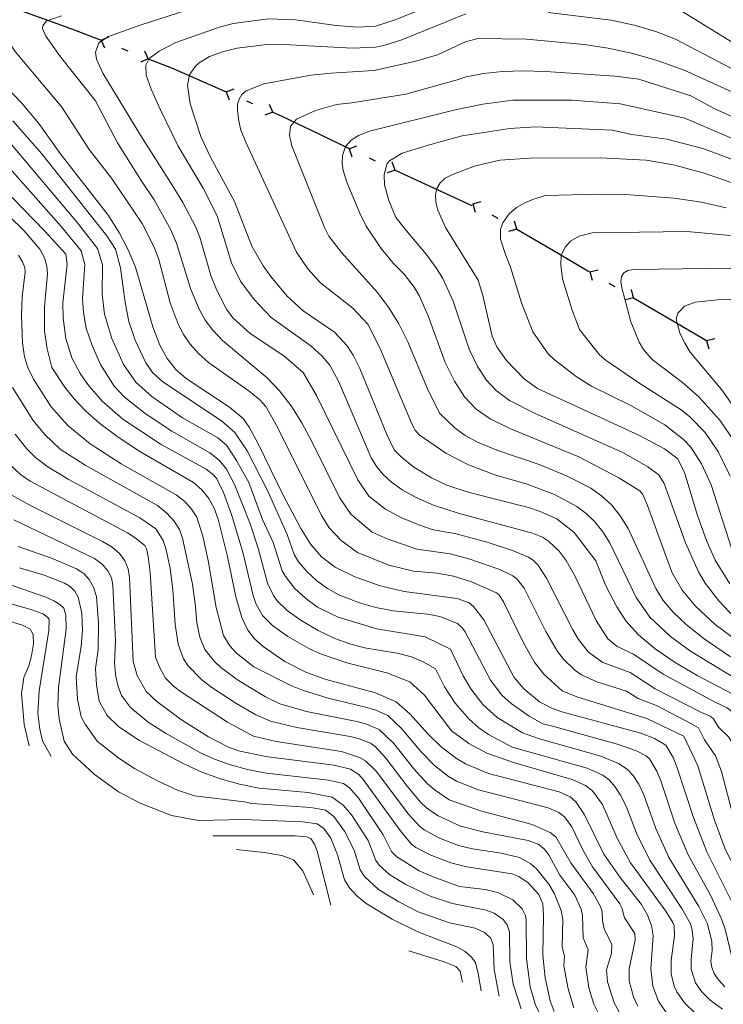
# Model space of a CAD drawing. Units: millimetres. Extents: x -66000 to -64000, y 15305 to 16500.
# Drawn here: x -64167 to -64063, y 15384 to 15529 of the extents above; entities that cross this region are included whole.
import ezdxf

# ---------------------------------------------------------------- set-up
doc = ezdxf.new("R2010")
doc.units = ezdxf.units.MM
for name, color, linetype, lineweight in [('110100_都府県界', 7, 'Continuous', 30), ('710100_等高線（計曲線）', 7, 'Continuous', 20), ('710200_等高線（主曲線）', 7, 'Continuous', 9)]:
    doc.layers.add(name, color=color, linetype=linetype, lineweight=lineweight)

msp = doc.modelspace()

# ---------------------------------------------------------------- linework, layer by layer
at = {"layer": '110100_都府県界'}
for p, q in [((-64167.08, 15530.54), (-64161.19, 15528.45)), ((-64155.35, 15526.23), (-64154.21, 15526.72)), ((-64155.35, 15526.23), (-64154.86, 15525.08)), ((-64152.33, 15525.03), (-64151.4, 15524.67)), ((-64148.38, 15523.48), (-64148.87, 15524.62)), ((-64148.38, 15523.48), (-64149.52, 15522.98)), ((-64142.6, 15521.1), (-64136.87, 15518.59)), ((-64136.87, 15518.59), (-64135.71, 15519.05)), ((-64136.87, 15518.59), (-64136.41, 15517.43)), ((-64133.89, 15517.29), (-64132.98, 15516.89)), ((-64130, 15515.59), (-64130.45, 15516.75)), ((-64130, 15515.59), (-64131.16, 15515.13)), ((-64124.34, 15512.94), (-64118.7, 15510.24)), ((-64118.72, 15510.2), (-64117.55, 15510.63)), ((-64118.72, 15510.2), (-64118.29, 15509.02)), ((-64115.77, 15508.83), (-64114.86, 15508.42)), ((-64111.91, 15507.05), (-64113.09, 15506.62)), ((-64111.91, 15507.05), (-64112.34, 15508.23)), ((-64111.91, 15507.05), (-64106.24, 15504.43)), ((-64106.24, 15504.43), (-64100.57, 15501.81)), ((-64100.43, 15502.06), (-64099.22, 15502.38)), ((-64100.43, 15502.06), (-64100.11, 15500.85)), ((-64097.62, 15500.43), (-64096.76, 15499.92)), ((-64093.95, 15498.29), (-64094.27, 15499.5)), ((-64093.95, 15498.29), (-64095.16, 15497.97)), ((-64093.95, 15498.29), (-64088.55, 15495.14)), ((-64083.15, 15491.99), (-64081.94, 15492.31)), ((-64083.15, 15491.99), (-64082.84, 15490.78)), ((-64080.35, 15490.35), (-64079.49, 15489.84)), ((-64076.69, 15488.19), (-64077.9, 15487.88)), ((-64076.69, 15488.19), (-64077, 15489.4)), ((-64076.69, 15488.19), (-64071.3, 15485.02)), ((-64071.3, 15485.02), (-64065.91, 15481.86)), ((-64065.91, 15481.86), (-64064.7, 15482.17)), ((-64065.91, 15481.86), (-64065.6, 15480.65))]:
    msp.add_line(p, q, dxfattribs=at)
at = {"layer": '110100_都府県界', "flags": 128}
for points in [[(-64161.19, 15528.45), (-64159.3, 15527.78), (-64155.35, 15526.23)], [(-64148.38, 15523.48), (-64144.94, 15522.13), (-64142.6, 15521.1)], [(-64130, 15515.59), (-64128.67, 15515.01), (-64124.34, 15512.94)], [(-64088.55, 15495.14), (-64083.47, 15492.18), (-64083.15, 15491.99)]]:
    msp.add_lwpolyline(points, dxfattribs=at)
at = {"layer": '710100_等高線（計曲線）', "flags": 128}
for points in [[(-64128.42, 15458.91), (-64132.16, 15466.6), (-64133.48, 15469.07), (-64134.34, 15470.35), (-64136.37, 15472), (-64142.76, 15476.26), (-64144.3, 15477.61), (-64145.6, 15479.23), (-64146.68, 15481.17), (-64147.71, 15483.87), (-64150.27, 15492.71), (-64151.34, 15495.27), (-64152.69, 15497.83), (-64154.32, 15500.4), (-64161.37, 15509.51), (-64164.52, 15513.92), (-64167.09, 15516.95), (-64172.32, 15522.32), (-64175.19, 15525.73), (-64177.07, 15528.77), (-64178.14, 15531.2)], [(-64000, 15491.21), (-64003.23, 15492.09), (-64008.19, 15492.61), (-64011.5, 15492.57), (-64020.32, 15491.87), (-64022.24, 15491.98), (-64023.71, 15492.45), (-64025.42, 15493.39), (-64027.07, 15494.54), (-64028.82, 15496.03), (-64040.63, 15508.31), (-64044.78, 15512.13), (-64048.4, 15515.04), (-64051.08, 15516.53), (-64060.38, 15521.08), (-64070.52, 15526.39), (-64073.43, 15527.51), (-64076.6, 15528.43), (-64080.02, 15529.16), (-64089.34, 15530.34)], [(-64101.46, 15530.11), (-64110.94, 15526.27), (-64113.57, 15525.43), (-64114.81, 15525.2), (-64118.21, 15525.03), (-64127.47, 15525.56), (-64130.84, 15525.6), (-64135.26, 15525.03), (-64137.41, 15524.52), (-64139.35, 15523.82), (-64140.86, 15522.9), (-64141.45, 15522.35), (-64142.27, 15521.09), (-64142.58, 15519.59), (-64142.19, 15516.84), (-64140.59, 15512.01), (-64139.21, 15509.04), (-64135.63, 15502.39), (-64133.1, 15495.82), (-64131.39, 15492.92), (-64130.27, 15491.33), (-64127.86, 15488.42), (-64125.51, 15486.27), (-64120.87, 15483.11), (-64118.98, 15481.09), (-64118.09, 15479.71), (-64117.11, 15477.75), (-64113.15, 15467.97), (-64112.04, 15465.73), (-64110.97, 15464.63), (-64109.16, 15463.17), (-64106.55, 15461.6), (-64104.28, 15460.52), (-64100.98, 15459.43), (-64092.21, 15457.18), (-64090.5, 15456.62), (-64088.04, 15455.51), (-64085.48, 15453.49), (-64082.28, 15449.32)], [(-64162.6, 15477.87), (-64163.32, 15480.62), (-64163.7, 15483.27), (-64163.69, 15486.82), (-64163.28, 15491.72), (-64163.34, 15492.87), (-64163.71, 15494.07), (-64164.39, 15495.34), (-64166.7, 15498.07), (-64175.42, 15506.53), (-64176.63, 15507.57), (-64178.51, 15508.86), (-64182.18, 15509.69), (-64194.09, 15511.16), (-64197.13, 15511.69), (-64203.24, 15513.19), (-64209.7, 15515.26), (-64214.11, 15516.47), (-64215.91, 15516.82), (-64223.62, 15517.77), (-64240.24, 15520.95)], [(-64062.51, 15445.94), (-64064.64, 15449.41), (-64065.94, 15452.31), (-64067.24, 15456), (-64069.15, 15462.24), (-64070.15, 15464.41), (-64072.15, 15465.86), (-64075.92, 15467.91), (-64090.87, 15474.79), (-64092.84, 15476.23), (-64095.49, 15478.93), (-64096.9, 15480.93), (-64097.59, 15482.53), (-64098.97, 15488.54), (-64099.64, 15490.77), (-64104.49, 15498.57), (-64105.59, 15501.14), (-64105.89, 15502.31), (-64105.97, 15503.38), (-64105.77, 15504.32), (-64105.29, 15505.14), (-64104.52, 15505.83), (-64103.46, 15506.4), (-64100.07, 15507.65), (-64096.46, 15508.51), (-64091.95, 15508.8), (-64081.66, 15508.86), (-64074.82, 15508.49), (-64070.8, 15507.81), (-64066.26, 15506.57), (-64061.03, 15504.74)], [(-64162.6, 15477.87), (-64160.69, 15474.96), (-64159.32, 15473.25), (-64157.64, 15471.47), (-64155.52, 15469.6), (-64152.81, 15467.59), (-64149.6, 15465.49), (-64141.71, 15460.91), (-64140.47, 15459.82), (-64139.44, 15458.55), (-64138.63, 15457.1), (-64138.04, 15455.48), (-64136.67, 15449.99), (-64135.43, 15444.01), (-64134.58, 15440.97), (-64133.69, 15439.09), (-64132.67, 15437.82), (-64131.42, 15436.65), (-64128.21, 15434.47), (-64125.02, 15432.85), (-64122.08, 15431.8), (-64114.81, 15429.82), (-64111.74, 15428.52), (-64109.72, 15426.7), (-64107.1, 15423.76), (-64105.07, 15421.82), (-64102.84, 15420.11), (-64101.54, 15419.33), (-64098.12, 15417.93), (-64087.71, 15415.22), (-64086.08, 15414.45), (-64085.23, 15413.71), (-64084, 15411.93), (-64081.08, 15406.01), (-64078.69, 15402.55), (-64075.55, 15398.57), (-64074.65, 15397), (-64074.07, 15395.48), (-64073.81, 15394), (-64074.16, 15389.07), (-64073.86, 15386.49), (-64073.04, 15384.31), (-64071.67, 15382.31)], [(-64168.51, 15459.03), (-64165.96, 15457.62), (-64155.12, 15452.17), (-64153.73, 15451.34), (-64152.63, 15450.4), (-64151.84, 15449.33), (-64151.34, 15448.16), (-64151.14, 15446.87), (-64150.58, 15434.46), (-64150, 15432.41), (-64148.66, 15430.05), (-64147.13, 15428.56), (-64143.45, 15425.83), (-64139.46, 15423.32), (-64136.43, 15421.75), (-64134.84, 15421.23), (-64130.71, 15420.37), (-64120.91, 15419.15), (-64118.49, 15418.55), (-64117.3, 15417.75), (-64116.62, 15417.04), (-64111.04, 15409.28), (-64109.52, 15407.5), (-64108.84, 15406.97), (-64106.76, 15405.88), (-64103.71, 15404.72), (-64101.32, 15404.12), (-64094.65, 15403.1), (-64093.64, 15402.72), (-64092.27, 15401.77), (-64090.7, 15400.02), (-64090.1, 15398.67), (-64089.99, 15396.93), (-64090.12, 15391.06), (-64089.76, 15387.73), (-64089, 15384.34), (-64088.45, 15382.78)], [(-64128.42, 15458.91), (-64125.86, 15454.08), (-64124.36, 15451.76), (-64122.8, 15449.94), (-64120.78, 15448.41), (-64117.89, 15446.98), (-64114.25, 15445.69), (-64110.59, 15444.8), (-64102.75, 15443.78), (-64101, 15443.12), (-64100.33, 15442.59), (-64098.83, 15440.61), (-64094.35, 15432.09), (-64092.92, 15430.43), (-64090.58, 15428.5), (-64088.7, 15427.52), (-64087.28, 15427.02), (-64075.65, 15423.89), (-64073.61, 15423.09), (-64071.94, 15422.1), (-64070.85, 15420.3), (-64070.29, 15418.92), (-64067.84, 15411.43), (-64065.86, 15406.33), (-64061.26, 15397.1)], [(-64082.28, 15449.32), (-64080.81, 15445.65), (-64079.2, 15442.53), (-64077.84, 15440.46), (-64075.96, 15438.4), (-64073.52, 15436.33), (-64070.57, 15434.3), (-64067.2, 15432.36), (-64059.96, 15428.56), (-64058.2, 15427.1), (-64056.39, 15424.53), (-64055.33, 15422.51), (-64054.68, 15420.67), (-64054.24, 15417.75)], [(-64171.41, 15443.74), (-64165.71, 15442.16), (-64163.92, 15441.5), (-64163.19, 15440.97), (-64163.03, 15440.64), (-64163.04, 15439.06), (-64164.49, 15430.13), (-64164.67, 15426.82), (-64164.41, 15424.48), (-64163.99, 15422.75), (-64162.69, 15420.43)], [(-64138.84, 15408.71), (-64126.69, 15408.69), (-64125.03, 15408.57), (-64124.36, 15408.31), (-64123.77, 15407.38), (-64123.42, 15406.44), (-64121.39, 15398.47)], [(-64109.91, 15391.72), (-64104.67, 15390.11), (-64102.94, 15389.41), (-64102.29, 15388.71), (-64101.98, 15387.1)]]:
    msp.add_lwpolyline(points, dxfattribs=at)
at = {"layer": '710200_等高線（主曲線）', "flags": 128}
for points in [[(-64145.01, 15505.06), (-64149.35, 15511.95), (-64155.09, 15521.37), (-64156.04, 15523.43), (-64156.16, 15524.48), (-64155.67, 15525.86), (-64154.27, 15526.77), (-64149.42, 15528.5), (-64133.19, 15533.78)], [(-64140.27, 15504.35), (-64143.95, 15510.58), (-64146.64, 15516.04), (-64147.96, 15519.01), (-64148.69, 15521.06), (-64148.73, 15522.52), (-64148.23, 15523.53), (-64146.77, 15524.62), (-64144.31, 15525.9), (-64137.87, 15528.13), (-64135.82, 15528.71), (-64130.6, 15529.39), (-64126.64, 15529.21), (-64120.62, 15528.38), (-64117.44, 15528.14), (-64114.81, 15528.3), (-64111.93, 15529.23), (-64102.7, 15532.99)], [(-64069.42, 15530.41), (-64061.62, 15525.57), (-64058.32, 15523.77), (-64052.77, 15521.09), (-64047.19, 15517.75), (-64044.73, 15515.92), (-64041.48, 15512.98), (-64035.92, 15506.79)], [(-64153.81, 15505.83), (-64157.11, 15510.08), (-64161.12, 15516.35), (-64168.04, 15524.57), (-64169.88, 15527.35), (-64170.55, 15528.84), (-64170.79, 15529.79)], [(-64156.16, 15517.28), (-64161.34, 15523.76), (-64163.52, 15526.8), (-64163.99, 15527.95), (-64163.96, 15528.36), (-64163.46, 15529.02), (-64161.19, 15529.8)], [(-64133.96, 15511.16), (-64134.68, 15512.94), (-64134.99, 15514.27), (-64135.2, 15515.93), (-64135.18, 15516.79), (-64134.97, 15517.54), (-64134.55, 15518.19), (-64133.94, 15518.73), (-64131.31, 15519.8), (-64124.38, 15521.06), (-64121.34, 15521.36), (-64115.06, 15521.75), (-64109.07, 15523.07), (-64105.67, 15524.08), (-64101.51, 15525.96), (-64099.68, 15526.46), (-64092.54, 15526.37), (-64083.98, 15525.57), (-64080.44, 15525.06), (-64076.8, 15524.26), (-64073.05, 15523.17), (-64069.21, 15521.78), (-64057.31, 15516.39)], [(-64102.76, 15520.38), (-64101.45, 15520.79), (-64098.88, 15521.29), (-64096.07, 15521.59), (-64093.01, 15521.69), (-64089.71, 15521.58), (-64079.41, 15520.93), (-64075.95, 15520.48), (-64068.24, 15518), (-64064.68, 15516.11), (-64054.28, 15511.42), (-64048.76, 15508.33), (-64043.51, 15504.3), (-64035.45, 15496.77), (-64030.84, 15492.76), (-64027.23, 15490.12), (-64023.16, 15487.83), (-64021.75, 15487.28), (-64020.56, 15487.12), (-64012.59, 15487.69), (-64008.52, 15487.63), (-64006.57, 15487.41), (-64000, 15486.07)], [(-64062.41, 15435.17), (-64066.26, 15437.8), (-64068.96, 15439.93), (-64070.86, 15441.75), (-64072.31, 15443.46), (-64073.42, 15445.22), (-64077.5, 15454.08), (-64078.67, 15455.95), (-64079.97, 15457.58), (-64081.42, 15458.94), (-64083.01, 15460.04), (-64086.59, 15461.9), (-64090.67, 15463.55), (-64096.9, 15465.66), (-64099.75, 15466.83), (-64101.56, 15467.85), (-64103.07, 15468.93), (-64105.36, 15471.16), (-64107.16, 15474.75), (-64110.03, 15481.69), (-64111.39, 15484.32), (-64112.9, 15486.77), (-64114.56, 15489.03), (-64119.86, 15494.88), (-64121.72, 15497.27), (-64122.34, 15498.56), (-64127.17, 15510.62), (-64127.5, 15512.13), (-64127.37, 15513.54), (-64126.48, 15514.56), (-64123.67, 15515.83), (-64120.59, 15516.75), (-64118.31, 15516.99), (-64110.34, 15518.26), (-64102.76, 15520.38)], [(-64068.17, 15425.23), (-64073.3, 15427.97), (-64076.01, 15429.01), (-64077.77, 15430.07), (-64082.15, 15431.46), (-64084.4, 15432.51), (-64085.37, 15433.16), (-64087.07, 15434.79), (-64087.92, 15435.93), (-64089.67, 15438.91), (-64092.87, 15445.27), (-64093.92, 15446.67), (-64094.51, 15447.12), (-64096.43, 15448.06), (-64101.04, 15449.64), (-64103.8, 15450.34), (-64108.72, 15451.06), (-64113.09, 15452.57), (-64115.3, 15453.54), (-64118.44, 15456.21), (-64120.12, 15458.69), (-64124.17, 15466.86), (-64125.68, 15469.69), (-64127.28, 15472.22), (-64128.99, 15474.45), (-64130.81, 15476.38), (-64137.4, 15481.85), (-64138.85, 15483.4), (-64139.98, 15484.89), (-64140.82, 15486.38), (-64142.08, 15489.39), (-64144.19, 15496.23), (-64145.04, 15498.22), (-64147.5, 15502.65), (-64149.43, 15505.48), (-64152.91, 15511.08), (-64156.16, 15517.28)], [(-64062.17, 15438.11), (-64064.64, 15439.94), (-64067.54, 15442.61), (-64069.55, 15444.97), (-64071.03, 15447.67), (-64074.66, 15457.52), (-64075.33, 15459.1), (-64075.76, 15459.66), (-64078.86, 15461.59), (-64084.78, 15464.69), (-64094.96, 15468.85), (-64097.89, 15470.31), (-64099.94, 15471.73), (-64101.67, 15473.55), (-64103.17, 15475.84), (-64104.52, 15478.62), (-64107.02, 15485.51), (-64108.37, 15488.53), (-64109.09, 15489.76), (-64110.58, 15491.68), (-64112.16, 15493.25), (-64113.99, 15495.48), (-64116.2, 15498.74), (-64117.2, 15500.78), (-64119.03, 15505.24), (-64119.59, 15507), (-64119.76, 15508.03), (-64119.7, 15509.2), (-64119.27, 15510.52), (-64118.39, 15511.45), (-64117.35, 15512.14), (-64115.68, 15512.79), (-64103.05, 15515.94), (-64098.98, 15516.77), (-64094.55, 15517.38), (-64085.76, 15517.39)], [(-64085.76, 15517.39), (-64078.68, 15516.82), (-64069.12, 15514.69), (-64057.22, 15509.58), (-64052.57, 15507.09), (-64045.47, 15502.53), (-64041.51, 15499.46), (-64035.12, 15493.8), (-64030.93, 15490.48), (-64025.82, 15487.01), (-64022.73, 15485.36), (-64021.28, 15484.9), (-64019.48, 15484.83), (-64012.23, 15485.33), (-64008.19, 15485.29), (-64006.29, 15485.11), (-64000, 15483.92)], [(-64088.69, 15424.93), (-64090.1, 15425.26), (-64092.12, 15426.36), (-64094.77, 15428.25), (-64096.16, 15429.51), (-64097.82, 15431.71), (-64101.57, 15438.84), (-64102, 15439.45), (-64102.71, 15440.05), (-64105.32, 15441.12), (-64107.12, 15441.44), (-64112.2, 15441.92), (-64114.75, 15442.42), (-64117.16, 15443.12), (-64120.23, 15444.32), (-64121.92, 15445.23), (-64123.49, 15446.37), (-64124.98, 15447.77), (-64126.17, 15449.16), (-64126.84, 15450.27), (-64127.88, 15453.22), (-64130.77, 15459.7), (-64133.79, 15465.55), (-64135.59, 15468.3), (-64137.54, 15469.99), (-64146.21, 15475.77), (-64147.74, 15477.14), (-64148.74, 15478.59), (-64150.31, 15481.93), (-64151.22, 15484.67), (-64151.81, 15487.48), (-64152.46, 15492.59), (-64153.23, 15495.38), (-64154.49, 15497.33), (-64164.11, 15509.44), (-64168.36, 15514.33)], [(-64061.75, 15440.89), (-64064.1, 15443.42), (-64066.11, 15446.01), (-64067.11, 15447.71), (-64069.03, 15451.97), (-64072.18, 15460.76), (-64072.95, 15462.02), (-64074.58, 15463.22), (-64078.17, 15465.26), (-64091.31, 15471.16), (-64095.04, 15473), (-64097, 15474.48), (-64098.4, 15476.02), (-64099.73, 15478.01), (-64100.99, 15480.57), (-64103.36, 15487.66), (-64104.85, 15491.02), (-64105.74, 15492.47), (-64107.35, 15494.6), (-64110.26, 15498.07), (-64111.79, 15500.05), (-64112.87, 15502.54), (-64113.49, 15504.86), (-64113.55, 15506.39), (-64113.1, 15508), (-64112.74, 15508.39), (-64110.89, 15509.56), (-64107.04, 15510.74), (-64102, 15512.1), (-64094.99, 15513.17), (-64091.19, 15513.44)], [(-64091.19, 15513.44), (-64079.86, 15512.93), (-64076.94, 15512.32), (-64071.81, 15511.63), (-64066.49, 15510.25), (-64062.08, 15508.58), (-64054.73, 15504.79), (-64047.93, 15500.67), (-64039.13, 15494.63), (-64028.16, 15486.28), (-64025.29, 15484.4), (-64022.14, 15482.85), (-64021.36, 15482.64), (-64019.33, 15482.52), (-64011.87, 15482.97), (-64007.85, 15482.94), (-64006, 15482.76), (-64000, 15481.63)], [(-64103.59, 15424.22), (-64107.57, 15429.49), (-64109.77, 15431.47), (-64113.13, 15432.78), (-64119.03, 15434.25), (-64122.92, 15435.57), (-64124.67, 15436.36), (-64127.75, 15438.14), (-64130.05, 15439.8), (-64131.51, 15441.26), (-64132.48, 15443.02), (-64132.9, 15444.2), (-64134.4, 15450.6), (-64136.06, 15456.15), (-64137.26, 15459.4), (-64138.27, 15461.43), (-64138.69, 15461.99), (-64139.81, 15462.87), (-64146.49, 15466.53), (-64152.11, 15470.27), (-64155.17, 15472.89), (-64157.31, 15475.35), (-64158.43, 15477), (-64159.65, 15479.31), (-64160.56, 15482.16), (-64160.93, 15485.17), (-64160.99, 15487.44), (-64160.34, 15493.15), (-64160.55, 15494.6), (-64163.61, 15497.98), (-64176.81, 15511.51)], [(-64103.75, 15436.3), (-64107.49, 15438.09), (-64114.6, 15439.28), (-64120.34, 15441.01), (-64123.36, 15442.48), (-64125.11, 15443.75), (-64126.77, 15445.31), (-64128.13, 15447.01), (-64128.62, 15447.85), (-64129.93, 15452.05), (-64131.49, 15455.41), (-64133.52, 15460.88), (-64135.32, 15464.16), (-64136.82, 15466.39), (-64138.1, 15467.5), (-64143.33, 15470.46), (-64147.86, 15473.6), (-64150.22, 15475.73), (-64152.01, 15478.34), (-64153.74, 15482.18), (-64154.82, 15485.78), (-64155.17, 15488.73), (-64155.12, 15493.03), (-64155.85, 15495.46), (-64158.81, 15499.24), (-64168.61, 15510.87)], [(-64058.89, 15430.27), (-64068.32, 15436), (-64071.24, 15438.13), (-64074.31, 15441.02), (-64076.33, 15443.91), (-64080.23, 15451.97), (-64081.26, 15453.63), (-64082.42, 15455.08), (-64083.7, 15456.32), (-64085.1, 15457.36), (-64088.4, 15459.11), (-64092.43, 15460.63), (-64097.03, 15461.98), (-64101.08, 15463.49), (-64104.41, 15465.23), (-64108.35, 15467.93), (-64108.96, 15468.63), (-64109.44, 15469.57), (-64114.17, 15480.78), (-64115.93, 15484.29), (-64118.17, 15486.63), (-64122.92, 15490.39), (-64124.81, 15492.48), (-64126.5, 15494.93), (-64133.96, 15511.16)], [(-64105.94, 15433.37), (-64107.8, 15434.43), (-64109.49, 15435.17), (-64111.61, 15435.7), (-64116.43, 15436.49), (-64118.63, 15437.06), (-64120.84, 15437.86), (-64123.27, 15439.03), (-64125.81, 15440.51), (-64127.86, 15441.99), (-64129.33, 15443.43), (-64129.89, 15444.19), (-64130.79, 15446.05), (-64132.12, 15451.2), (-64133.31, 15454.78), (-64135.58, 15460.49), (-64136.8, 15462.87), (-64137.84, 15464.17), (-64139.3, 15465.3), (-64144.88, 15468.47), (-64148.82, 15471.07), (-64151.93, 15473.55), (-64153.39, 15475.11), (-64155.42, 15478.35), (-64156.67, 15481.11), (-64157.53, 15483.69), (-64157.96, 15486), (-64158.08, 15488.08), (-64157.73, 15493.09), (-64158.27, 15495.13), (-64161.2, 15498.66), (-64170.73, 15509.39)], [(-64069.26, 15423.41), (-64074.76, 15426.02), (-64085.07, 15429.25), (-64087.26, 15430.13), (-64089.94, 15432.59), (-64091.36, 15434.42), (-64092.95, 15437.24), (-64095.89, 15443.28), (-64096.55, 15444.29), (-64096.96, 15444.61), (-64100.63, 15446.22), (-64103.28, 15447.05), (-64105.72, 15447.49), (-64109.18, 15447.79), (-64112.83, 15448.69), (-64117.46, 15450.55), (-64119.9, 15452.35), (-64121.67, 15454.18), (-64122.79, 15456.04), (-64129.34, 15469.18), (-64130.99, 15472.12), (-64131.92, 15473.12), (-64133.46, 15474.38), (-64139.47, 15478.63), (-64140.94, 15479.95), (-64142.18, 15481.33), (-64143.19, 15482.78), (-64143.95, 15484.29), (-64145.12, 15487.41), (-64146.81, 15493.85), (-64147.44, 15495.56), (-64149.29, 15499.16), (-64153.81, 15505.83)], [(-64066.67, 15426.91), (-64073.5, 15430.42), (-64077.23, 15432.81), (-64081.23, 15434.31), (-64083.38, 15435.85), (-64084.82, 15437.72), (-64085.65, 15439.12), (-64089.55, 15446.76), (-64090.85, 15448.75), (-64091.53, 15449.41), (-64092.22, 15449.85), (-64094.56, 15450.87), (-64098.34, 15452.1), (-64103.1, 15453.38), (-64106.29, 15453.91), (-64108.43, 15454.63), (-64111.09, 15455.75), (-64113.34, 15456.96), (-64115.82, 15458.9), (-64117.43, 15461.29), (-64123.51, 15473.73), (-64125.52, 15477.13), (-64128.34, 15479.59), (-64133.31, 15482.9), (-64135.87, 15485.22), (-64136.81, 15486.49), (-64138.29, 15489.38), (-64139.15, 15491.48), (-64140.74, 15497.13), (-64141.35, 15498.62), (-64143.27, 15502.25), (-64145.01, 15505.06)], [(-64064.75, 15428.49), (-64072.35, 15432.57), (-64076.69, 15435.54), (-64079.14, 15436.68), (-64080.51, 15437.79), (-64082.25, 15440.52), (-64085.38, 15447.1), (-64086.67, 15449.39), (-64087.71, 15450.76), (-64089.28, 15452.23), (-64090.16, 15452.83), (-64091.61, 15453.43), (-64102.61, 15456.35), (-64106.24, 15457.54), (-64108.82, 15458.68), (-64110.86, 15459.81), (-64112.44, 15460.94), (-64113.66, 15462.08), (-64114.63, 15463.21), (-64115.45, 15464.55), (-64120.21, 15475.77), (-64121.55, 15478.24), (-64122.71, 15479.57), (-64124.3, 15481.02), (-64130.24, 15485.29), (-64132.74, 15487.92), (-64134.75, 15490.64), (-64136.09, 15493.36), (-64138.22, 15500.28), (-64140.27, 15504.35)], [(-64062.24, 15451.2), (-64065.22, 15460.53), (-64066.65, 15463.67), (-64068.25, 15466.11), (-64069.32, 15467.24), (-64072.1, 15469.41), (-64077.1, 15472.27), (-64082.92, 15475.14), (-64085.19, 15476.57), (-64088.44, 15479.04), (-64089.31, 15479.92), (-64091.6, 15483.13), (-64093.23, 15487.44), (-64094.87, 15492.72), (-64095.56, 15494.44), (-64096.35, 15496.85), (-64096.35, 15498.28), (-64096.01, 15499.26), (-64095.09, 15500.58), (-64093.97, 15501.53), (-64092.65, 15502.27), (-64091.47, 15502.76), (-64089.7, 15503.27), (-64081.76, 15503.48), (-64077.23, 15503.4), (-64070.72, 15502.9), (-64066.68, 15502.3), (-64063.02, 15501.46)], [(-64062.45, 15461.81), (-64064.17, 15465.4), (-64066.12, 15468.26), (-64068.38, 15470.61), (-64069.65, 15471.61), (-64075.76, 15475.54), (-64080.75, 15478.91), (-64081.75, 15479.77), (-64084.68, 15483.49), (-64085.78, 15486.35), (-64087.18, 15490.99), (-64087.45, 15493.03), (-64087.39, 15494.43), (-64086.79, 15495.64), (-64086.04, 15496.56), (-64084.75, 15497.3), (-64082.83, 15497.75), (-64068.85, 15497.99), (-64062.38, 15497.4)], [(-64132.8, 15433.66), (-64135.34, 15435.67), (-64136.32, 15436.78), (-64137.26, 15438.3), (-64138.37, 15442.45), (-64139.54, 15449.39), (-64140.3, 15452.96), (-64141.2, 15455.76), (-64141.97, 15456.97), (-64142.99, 15458.08), (-64144.27, 15459.08), (-64152.38, 15463.63), (-64156.96, 15466.61), (-64160.26, 15469.33), (-64162.71, 15472.09), (-64165.32, 15476.16), (-64166.15, 15477.89), (-64166.64, 15479.47), (-64166.95, 15481.53), (-64167.1, 15485.63), (-64167, 15488.31), (-64166.55, 15491.96), (-64166.6, 15492.65), (-64166.94, 15493.49), (-64167.56, 15494.48)], [(-64060.06, 15464.4), (-64063.96, 15470.08), (-64067.07, 15473.54), (-64069.46, 15475.68), (-64073.95, 15479.08), (-64075.22, 15480.56), (-64075.89, 15481.6), (-64077.12, 15484.62), (-64078.46, 15489.66), (-64078.6, 15490.6), (-64078.5, 15491.34), (-64078.15, 15491.88), (-64077.55, 15492.21), (-64076.71, 15492.34), (-64065.85, 15492.51), (-64060.52, 15492.47)], [(-64061.63, 15471.75), (-64063.72, 15474.64), (-64068.35, 15480.16), (-64069.13, 15481.47), (-64069.87, 15483), (-64070.39, 15485), (-64070.18, 15485.91), (-64069.17, 15486.96), (-64067.61, 15487.52), (-64063.82, 15487.92), (-64057.41, 15487.97)], [(-64168.44, 15474.92), (-64165.37, 15470.07), (-64163.71, 15468.05), (-64161.37, 15465.82), (-64157.67, 15463.47), (-64147.03, 15457.48), (-64145.63, 15456.37), (-64144.54, 15455.2), (-64143.77, 15453.97), (-64143.31, 15452.68), (-64141.85, 15445.89), (-64141.38, 15442.6), (-64141.2, 15440.16), (-64140.77, 15438.07), (-64140, 15436.25), (-64138.64, 15434.5), (-64137.65, 15433.58), (-64135.05, 15431.66), (-64131.05, 15429.23), (-64128.94, 15428.23), (-64124.99, 15427.08), (-64117.34, 15425.53), (-64116, 15425.16), (-64114.27, 15424.43), (-64112.11, 15422.36), (-64109.14, 15418.61), (-64107.13, 15416.41), (-64106.17, 15415.55), (-64103.92, 15414.05), (-64099.3, 15412.41), (-64091.68, 15410.4), (-64089.04, 15409.22), (-64088.19, 15408.55), (-64085.97, 15404.73), (-64082.68, 15400.19), (-64081.59, 15398.29), (-64081.34, 15397.5), (-64081.29, 15396.2), (-64081.03, 15394.99), (-64079.93, 15392.66), (-64079.96, 15391.37), (-64080.71, 15388.9), (-64080.55, 15387.14), (-64079.58, 15384.06), (-64078.79, 15382.62)], [(-64168.04, 15468.05), (-64166.31, 15465.89), (-64165.01, 15464.58), (-64163.19, 15463.2), (-64160.18, 15461.38), (-64149.61, 15455.68)], [(-64170, 15464.69), (-64167.25, 15462.09), (-64165.82, 15461.07), (-64151.46, 15453.45), (-64150.29, 15452.74), (-64148.89, 15451.58), (-64148.65, 15451.12), (-64148.41, 15449.96), (-64148.08, 15447.62), (-64147.31, 15435.12), (-64146.68, 15433.51), (-64145.81, 15432.01), (-64144.64, 15430.82), (-64143.62, 15430.02), (-64136.66, 15425.5), (-64132.82, 15423.43), (-64129.47, 15422.62), (-64119.86, 15421.17), (-64117.17, 15420.3), (-64116.28, 15419.77), (-64114.71, 15418.28), (-64109.96, 15411.9), (-64108.34, 15410.14), (-64107.64, 15409.59), (-64105.38, 15408.36), (-64102.55, 15407.29), (-64100.49, 15406.77), (-64096.25, 15406.16), (-64093.55, 15405.52), (-64091.87, 15404.58), (-64091.01, 15403.79), (-64089.22, 15401.57), (-64088.41, 15400.25), (-64087.38, 15397.66), (-64087.17, 15396.38), (-64087.23, 15392.31), (-64086.88, 15390.9), (-64086.99, 15389.49), (-64086.38, 15386.13), (-64085.51, 15383.32)], [(-64168.25, 15455.39), (-64156.3, 15449.69), (-64155.16, 15448.82), (-64154.33, 15447.87), (-64153.81, 15446.84), (-64153.59, 15445.73), (-64153.21, 15437.5), (-64153.36, 15434.23), (-64153.17, 15432.26), (-64152.83, 15430.77), (-64152.31, 15429.45), (-64150.99, 15427.64), (-64148.38, 15425.5), (-64145.84, 15423.85), (-64140.68, 15420.98), (-64138.57, 15420.01), (-64136.25, 15419.19), (-64133.7, 15418.51), (-64130.93, 15417.98), (-64121.75, 15416.92), (-64119.55, 15416.44), (-64118.64, 15415.81), (-64117.28, 15414.23), (-64113.68, 15408.88), (-64112.44, 15406.42), (-64111.65, 15405.59), (-64108.35, 15403.56), (-64106.3, 15402.64), (-64102.43, 15401.24)], [(-64149.61, 15455.68), (-64147.24, 15454.06), (-64146.17, 15452.34), (-64145.76, 15451.16), (-64145.14, 15448.24), (-64144.73, 15445.02), (-64144.41, 15439.91), (-64143.95, 15437.03), (-64143.15, 15434.83), (-64142.53, 15433.87), (-64140.44, 15431.77), (-64138.97, 15430.63), (-64135.43, 15428.31), (-64132.47, 15426.6), (-64130.32, 15425.65), (-64126.45, 15424.73), (-64118.55, 15423.38), (-64117.24, 15423.06), (-64115.57, 15422.42), (-64114.88, 15421.89), (-64113.31, 15420.2), (-64110.16, 15416.03), (-64108.16, 15413.7), (-64107.26, 15412.85), (-64105.65, 15411.72), (-64102.27, 15410.15), (-64098.98, 15409.29), (-64092.25, 15408.01), (-64090.79, 15407.46), (-64089.87, 15406.76), (-64089.15, 15405.78), (-64087.58, 15402.92), (-64085.4, 15399.93), (-64084.45, 15397.9), (-64084.25, 15396.92), (-64084.13, 15393.65), (-64083.41, 15391.88), (-64083.75, 15389.33), (-64083.31, 15386.25), (-64082.58, 15383.86), (-64081.53, 15381.78)], [(-64167.58, 15451.42), (-64162.66, 15449.7), (-64158.95, 15448.13), (-64157.91, 15447.48), (-64157.08, 15446.58), (-64156.46, 15445.44), (-64156.04, 15444.05), (-64155.7, 15440.13), (-64155.75, 15436.19), (-64156.15, 15433.42), (-64156.02, 15431.03), (-64155.61, 15428.58), (-64154.46, 15426.49), (-64152.73, 15424.81), (-64149.65, 15422.77), (-64143.2, 15419.37), (-64140.48, 15418.12), (-64137.71, 15417.11), (-64134.88, 15416.32), (-64132, 15415.76), (-64124.78, 15415.1), (-64121.22, 15414.43), (-64119.59, 15413.23), (-64118.35, 15411.83), (-64115.9, 15408.02), (-64114.76, 15405.05), (-64114.29, 15404.37), (-64112.69, 15402.95), (-64110.34, 15401.51), (-64106.76, 15399.8), (-64103.44, 15398.71), (-64098.46, 15397.75), (-64097.27, 15397.3), (-64095.94, 15396.36), (-64095.36, 15395.57), (-64095.02, 15394.51), (-64094.96, 15390.17), (-64094.5, 15386.82), (-64093.32, 15383.15)], [(-64167.41, 15448.28), (-64163.76, 15447.23), (-64160.73, 15446.05), (-64159.9, 15445.54), (-64159.23, 15444.84), (-64158.72, 15443.95), (-64158.17, 15441.61), (-64158.08, 15439.04), (-64158.26, 15436.73), (-64159, 15432.21), (-64158.84, 15428.88), (-64158.27, 15426.31), (-64157.71, 15425.21), (-64155.9, 15422.69), (-64152.7, 15420.16), (-64150.41, 15418.65), (-64147.03, 15416.84), (-64144.08, 15415.46), (-64141.54, 15414.61), (-64134.22, 15413.72), (-64133.06, 15413.49), (-64124.38, 15412.88), (-64122.2, 15412.5), (-64120.99, 15411.58), (-64119.41, 15409.42), (-64117.99, 15406.58), (-64117.08, 15403.68), (-64116.46, 15402.71), (-64114.38, 15400.79), (-64111.38, 15398.95), (-64108.53, 15397.5), (-64103.89, 15395.86), (-64100.11, 15395.06), (-64098.74, 15394.43), (-64097.83, 15393.65), (-64097.42, 15392.67), (-64097.31, 15388.95), (-64096.57, 15385.02)], [(-64172.31, 15446.99), (-64163.51, 15443.97), (-64162.3, 15443.44), (-64161.42, 15442.89), (-64160.86, 15442.33), (-64160.55, 15441.29), (-64160.51, 15439.24), (-64161.62, 15430.64), (-64161.75, 15427.91), (-64161.53, 15426.01), (-64160.79, 15422.69), (-64159.58, 15420.76), (-64156.38, 15417.81), (-64152.77, 15415.21), (-64149.57, 15413.52), (-64144.92, 15411.72), (-64140.94, 15410.99), (-64134.24, 15411.14), (-64125.54, 15410.78), (-64123.44, 15410.49), (-64122.45, 15409.78), (-64121.41, 15408.35), (-64120.42, 15405.91), (-64119.39, 15402.22), (-64118.64, 15401.02), (-64117.58, 15399.85), (-64116.2, 15398.71), (-64112.36, 15396.38), (-64108.54, 15394.51), (-64102.82, 15392.32), (-64101.59, 15391.63), (-64100.67, 15390.85), (-64100.05, 15389.98), (-64099.65, 15388.4), (-64099.23, 15385.81)], [(-64173.94, 15441.91), (-64166.97, 15439.81), (-64165.81, 15439.24), (-64165.38, 15438.46), (-64165.34, 15437.09), (-64165.63, 15435.28), (-64166, 15433.84), (-64166.75, 15432.08), (-64167.08, 15429.72), (-64166.72, 15425.13), (-64165.98, 15422)], [(-64063.22, 15386.43), (-64064.18, 15387.43), (-64064.82, 15388.36), (-64065.17, 15389.24), (-64065.28, 15390.18), (-64065.12, 15391.78), (-64065.17, 15393.12), (-64065.8, 15395.73), (-64067.07, 15398.27), (-64071.48, 15405.49), (-64073.42, 15409.8), (-64075.19, 15414.76), (-64075.95, 15416.34), (-64076.77, 15417.61), (-64077.65, 15418.57), (-64078.93, 15419.38), (-64081.54, 15420.47), (-64090.59, 15423.03), (-64093.11, 15423.93), (-64096.85, 15426.17), (-64098.95, 15428.11), (-64100.74, 15430.41), (-64101.87, 15432.36), (-64103.75, 15436.3)], [(-64076.07, 15383.54), (-64076.7, 15384.94), (-64077.35, 15387.31), (-64077.37, 15389.08), (-64076.48, 15393.32), (-64076.53, 15394.3), (-64078.06, 15396.6), (-64078.43, 15398.08), (-64078.73, 15398.68), (-64082.76, 15404.14), (-64084.21, 15406.65), (-64085.83, 15410.05), (-64086.92, 15411.52), (-64087.74, 15412.17), (-64089.31, 15412.86), (-64099.61, 15415.49), (-64102.86, 15416.78), (-64104.04, 15417.48), (-64106.1, 15419.11), (-64108.12, 15421.18), (-64110.92, 15424.53), (-64112.99, 15426.47), (-64114.75, 15427.26), (-64116.09, 15427.67), (-64121.8, 15429.02), (-64125.59, 15430.2), (-64127.31, 15430.89), (-64132.8, 15433.66)], [(-64063.57, 15383.12), (-64065.39, 15384.44), (-64066.68, 15385.73), (-64067.56, 15387.01), (-64068.19, 15389), (-64068.2, 15390.48), (-64067.91, 15393.56), (-64068.11, 15395.05), (-64068.36, 15395.81), (-64069.57, 15398), (-64074.32, 15405.1), (-64076.28, 15409.09), (-64077.82, 15413.09), (-64078.61, 15414.71), (-64079.45, 15416.01), (-64080.32, 15417), (-64081.23, 15417.67), (-64083.55, 15418.69), (-64094.65, 15421.8), (-64098.15, 15423.69), (-64099.55, 15424.67), (-64100.96, 15425.92), (-64103.05, 15428.3), (-64104.65, 15430.71), (-64105.94, 15433.37)], [(-64036.54, 15381.97), (-64037.9, 15385.19), (-64040.88, 15395.3), (-64041.79, 15396.91), (-64043.12, 15398.1), (-64045.36, 15399.43), (-64049, 15400.55), (-64050.96, 15401.46), (-64052.18, 15402.57), (-64052.61, 15403.14), (-64054.48, 15406.59), (-64055.95, 15410.63), (-64057.73, 15419.4), (-64058.64, 15422.34), (-64060.14, 15424.88), (-64061.57, 15426.55), (-64062.9, 15427.61), (-64064.75, 15428.49)], [(-64039.9, 15381.65), (-64040.95, 15384.17), (-64043.5, 15392.69), (-64044.24, 15394.11), (-64046.13, 15395.65), (-64047.53, 15396.42), (-64050.82, 15397.54), (-64052.22, 15398.31), (-64053.75, 15399.67), (-64054.46, 15401.25), (-64056.8, 15404.84), (-64057.99, 15407.32), (-64058.54, 15409.1), (-64059.17, 15413.08), (-64060.02, 15416.97), (-64060.76, 15419.53), (-64061.5, 15421.44), (-64062.62, 15423.26), (-64064.17, 15424.78), (-64064.91, 15426.01), (-64065.41, 15426.39), (-64066.67, 15426.91)], [(-64067.57, 15382.46), (-64069.17, 15384.02), (-64070.3, 15385.66), (-64070.69, 15386.51), (-64071.13, 15388.31), (-64071.15, 15390.28), (-64070.65, 15394), (-64070.73, 15395.4), (-64070.91, 15395.91), (-64071.95, 15397.6), (-64077.14, 15404.7), (-64079.14, 15408.38), (-64081.31, 15413.32), (-64082.78, 15415.35), (-64083.8, 15416.14), (-64085.75, 15417.02), (-64094.44, 15419.52), (-64098.38, 15420.92), (-64101.05, 15422.37), (-64103.59, 15424.22)], [(-64052.74, 15383.29), (-64054.11, 15384.34), (-64058.68, 15386.81), (-64061.05, 15388.42), (-64061.42, 15388.93), (-64062.13, 15390.66), (-64063.2, 15394.92), (-64063.77, 15396.57), (-64065.41, 15400.05), (-64068.66, 15405.9), (-64070.6, 15410.58), (-64072.69, 15416.85), (-64073.26, 15418.25), (-64074.34, 15420.09), (-64074.85, 15420.53), (-64076.26, 15421.25), (-64078.94, 15422.22), (-64088.69, 15424.93)], [(-64041.86, 15379.75), (-64044.45, 15384.66), (-64045.61, 15387.71), (-64046.92, 15390.09), (-64048.86, 15392.08), (-64053.76, 15394.57), (-64054.93, 15395.52), (-64055.43, 15396.45), (-64056.61, 15399.69), (-64059.74, 15405.58), (-64060.57, 15407.45), (-64062.01, 15411.63), (-64063.72, 15418.22), (-64064.6, 15420.51), (-64066.25, 15422.91), (-64067.12, 15424.68), (-64068.17, 15425.23)], [(-64046.83, 15383.61), (-64049.02, 15387.52), (-64050.02, 15388.62), (-64051.24, 15389.59), (-64054.14, 15391.27), (-64055.36, 15392.19), (-64056.36, 15393.2), (-64057.14, 15394.31), (-64059.52, 15399.7), (-64063.17, 15406.76), (-64064.75, 15411.01), (-64067.2, 15419.05), (-64069.26, 15423.41)], [(-64135.37, 15406.68), (-64131.27, 15406.24), (-64128.63, 15405.78), (-64126.91, 15405.15), (-64125.53, 15403.54), (-64123.95, 15399.98)], [(-64102.43, 15401.24), (-64098.62, 15400.8), (-64096.75, 15400.34), (-64094.55, 15399.25), (-64093.16, 15397.95), (-64092.68, 15396.96), (-64092.55, 15396.26), (-64092.54, 15390.61), (-64091.97, 15386.42), (-64091.17, 15383.71), (-64090.1, 15381.65), (-64089.27, 15379.83)]]:
    msp.add_lwpolyline(points, dxfattribs=at)

doc.saveas('drawing.dxf')
